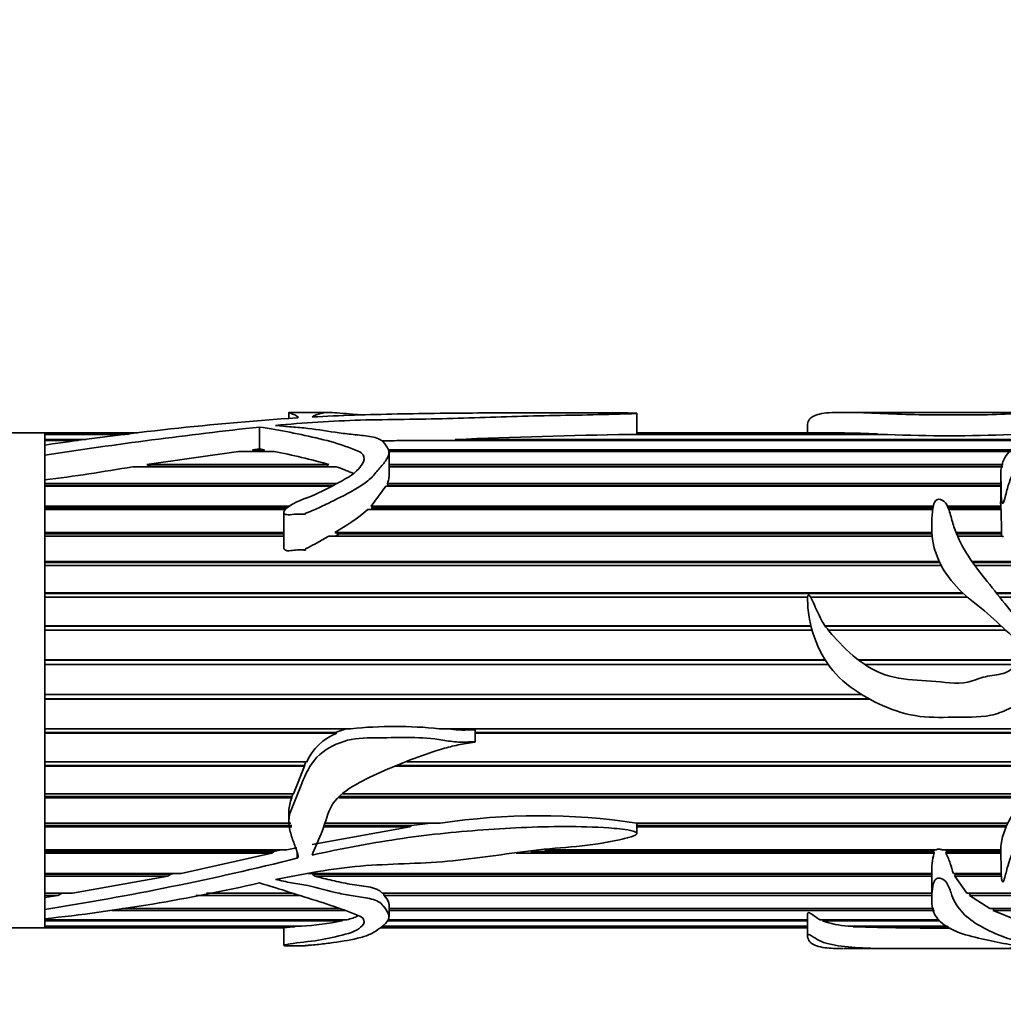
# Model space of a CAD drawing. Units: millimetres. Extents: x 0 to 1437, y 0 to 1236.
# Drawn here: x 920 to 968, y 997 to 1044 of the extents above; entities that cross this region are included whole.
import ezdxf
from ezdxf import colors
from ezdxf.entities.mleader import LeaderData, LeaderLine
from ezdxf.math import Vec2, Vec3

# ---------------------------------------------------------------- set-up
doc = ezdxf.new("R2010")
doc.units = ezdxf.units.MM
doc.layers.add('DV4_Défaut', color=7, linetype='Continuous')
doc.layers.add('Défaut', color=7, linetype='Continuous')

# ---------------------------------------------------------------- blocks, each defined once
blk = doc.blocks.new('_DOT')
at = {"color": 0}
blk.add_line((0, 0), (-1, 0), dxfattribs=at)
at = {"color": 0, "const_width": 0.333}
blk.add_lwpolyline([(-0.1665, 0, 1), (0.1665, 0, 1)], format="xyb", close=True, dxfattribs=at)
blk = doc.blocks.new('SE3')
at = {"layer": 'DV4_Défaut', "color": 7, "linetype": 'Continuous', "lineweight": 35}
for p, q in [((933.51, 1025.39), (933.51, 1025.099)), ((935.43, 1025.398), (933.579, 1025.398)), ((950.38, 1024.349), (950.38, 1025.353)), ((964.116, 1025.398), (960.412, 1025.398)), ((970.607, 1025.398), (964.116, 1025.398)), ((932.085, 1024.685), (932.085, 1023.622)), ((958.65, 1024.797), (958.65, 1024.398)), ((921.682, 1024.398), (887.682, 1024.398)), ((921.682, 1024.398), (921.682, 1024.347)), ((926.181, 1024.398), (921.682, 1024.398)), ((921.682, 1023.925), (921.682, 1024.398)), ((921.682, 1024.347), (925.764, 1024.347)), ((921.682, 1024.347), (921.682, 1024.325)), ((921.682, 1024.325), (921.682, 1024.078)), ((925.579, 1024.325), (921.682, 1024.325)), ((962.521, 1024.325), (950.015, 1024.325)), ((950.378, 1024.347), (962.033, 1024.347)), ((950.378, 1024.325), (950.378, 1024.347)), ((960.437, 1024.398), (950.38, 1024.398)), ((962.033, 1024.347), (962.028, 1024.325)), ((921.682, 1024.078), (923.669, 1024.078)), ((921.682, 1024.078), (921.682, 1024.026)), ((921.682, 1024.026), (921.682, 1023.808)), ((923.281, 1024.026), (921.682, 1024.026)), ((921.682, 1023.808), (921.682, 1023.328)), ((969.152, 1024.026), (938.98, 1024.026)), ((941.572, 1024.078), (969.256, 1024.078)), ((941.666, 1024.026), (941.572, 1024.078)), ((921.682, 1023.328), (921.682, 1022.118)), ((921.682, 1022.654), (921.682, 1023.328)), ((926.634, 1022.868), (931.064, 1023.5)), ((932.793, 1023.5), (931.064, 1023.5)), ((931.744, 1023.582), (932.085, 1023.622)), ((931.744, 1023.582), (932.331, 1023.582)), ((931.854, 1023.5), (931.744, 1023.582)), ((932.085, 1023.622), (932.331, 1023.582)), ((932.331, 1023.582), (932.253, 1023.5)), ((938.315, 1023.582), (968.6, 1023.582)), ((968.523, 1023.5), (938.341, 1023.5)), ((938.364, 1022.253), (938.364, 1023.447)), ((935.804, 1022.758), (925.941, 1022.758)), ((926.634, 1022.868), (935.455, 1022.868)), ((926.843, 1022.766), (926.634, 1022.868)), ((926.794, 1022.758), (926.843, 1022.766)), ((926.843, 1022.766), (935.344, 1022.766)), ((935.455, 1022.868), (935.344, 1022.766)), ((935.344, 1022.766), (935.369, 1022.758)), ((938.364, 1022.868), (968.133, 1022.868)), ((938.364, 1022.766), (968.118, 1022.766)), ((968.117, 1022.758), (938.364, 1022.758)), ((968.008, 1022.367), (968.008, 1021.046)), ((921.682, 1001.358), (921.682, 1022.159)), ((921.682, 1022.118), (921.682, 1021.95)), ((921.682, 1021.95), (935.818, 1021.95)), ((921.682, 1021.95), (921.682, 1021.857)), ((921.682, 1021.857), (935.645, 1021.857)), ((921.682, 1021.815), (921.682, 1020.847)), ((935.566, 1021.815), (921.682, 1021.815)), ((937.494, 1020.847), (938.21, 1021.815)), ((968.008, 1021.815), (938.21, 1021.815)), ((938.284, 1021.95), (968.008, 1021.95)), ((938.308, 1021.857), (938.284, 1021.95)), ((938.288, 1021.815), (938.308, 1021.857)), ((938.308, 1021.857), (968.008, 1021.857)), ((921.682, 1020.847), (933.57, 1020.847)), ((921.682, 1020.847), (921.682, 1020.765)), ((937.494, 1020.847), (964.742, 1020.847)), ((937.568, 1020.765), (937.494, 1020.847)), ((965.427, 1020.847), (968.015, 1020.847)), ((968.015, 1020.847), (968.011, 1020.765)), ((921.682, 1020.765), (933.441, 1020.765)), ((921.682, 1020.688), (921.682, 1019.579)), ((933.339, 1020.688), (921.682, 1020.688)), ((933.261, 1020.551), (933.261, 1018.838)), ((964.714, 1020.688), (937.338, 1020.688)), ((937.501, 1020.688), (937.568, 1020.765)), ((937.568, 1020.765), (964.726, 1020.765)), ((965.464, 1020.765), (968.011, 1020.765)), ((968.024, 1020.688), (965.494, 1020.688)), ((968.011, 1020.765), (968.015, 1020.688)), ((968.024, 1020.688), (968.052, 1019.579)), ((921.682, 1019.579), (933.261, 1019.579)), ((921.682, 1019.579), (921.682, 1019.509)), ((921.682, 1019.509), (933.261, 1019.509)), ((921.682, 1019.4), (921.682, 1018.171)), ((933.261, 1019.4), (921.682, 1019.4)), ((964.689, 1019.4), (935.446, 1019.4)), ((935.743, 1019.579), (964.676, 1019.579)), ((935.952, 1019.509), (935.743, 1019.579)), ((935.777, 1019.4), (935.952, 1019.509)), ((935.952, 1019.509), (964.68, 1019.509)), ((965.841, 1019.579), (968.052, 1019.579)), ((965.869, 1019.509), (968.041, 1019.509)), ((968.086, 1019.4), (965.915, 1019.4)), ((968.052, 1019.579), (968.041, 1019.509)), ((968.041, 1019.509), (968.051, 1019.4)), ((921.682, 1018.171), (965.03, 1018.171)), ((921.682, 1018.171), (921.682, 1018.115)), ((921.682, 1018.115), (965.057, 1018.115)), ((921.682, 1017.975), (921.682, 1016.65)), ((965.128, 1017.975), (921.682, 1017.975)), ((966.612, 1018.171), (975.58, 1018.171)), ((966.651, 1018.115), (975.585, 1018.115)), ((975.595, 1017.975), (966.75, 1017.975)), ((921.682, 1016.65), (966.16, 1016.65)), ((921.682, 1016.65), (921.682, 1016.61)), ((921.682, 1016.61), (966.204, 1016.61)), ((967.796, 1016.65), (975.282, 1016.65)), ((967.829, 1016.61), (975.256, 1016.61)), ((921.682, 1016.442), (921.682, 1015.047)), ((958.656, 1016.442), (921.682, 1016.442)), ((966.395, 1016.442), (958.792, 1016.442)), ((975.124, 1016.442), (967.964, 1016.442)), ((921.682, 1015.047), (958.814, 1015.047)), ((921.682, 1015.047), (921.682, 1015.023)), ((921.682, 1015.023), (958.82, 1015.023)), ((921.682, 1014.831), (921.682, 1013.393)), ((958.87, 1014.831), (921.682, 1014.831)), ((959.49, 1015.047), (968.016, 1015.047)), ((959.507, 1015.023), (968.043, 1015.023)), ((968.249, 1014.831), (959.651, 1014.831)), ((921.682, 1013.393), (959.504, 1013.393)), ((921.682, 1013.393), (921.682, 1013.384)), ((921.682, 1013.384), (959.509, 1013.384)), ((921.682, 1013.172), (921.682, 1011.719)), ((959.653, 1013.172), (921.682, 1013.172)), ((961.107, 1013.393), (969.195, 1013.393)), ((961.118, 1013.384), (969.176, 1013.384)), ((968.766, 1013.172), (961.414, 1013.172)), ((921.682, 1011.719), (961.262, 1011.719)), ((921.682, 1011.506), (961.635, 1011.506)), ((921.682, 1011.506), (921.682, 1011.497)), ((921.682, 1011.497), (921.682, 1010.058)), ((961.65, 1011.497), (921.682, 1011.497)), ((921.682, 1010.058), (936.518, 1010.058)), ((921.682, 1009.866), (935.752, 1009.866)), ((921.682, 1009.866), (921.682, 1009.841)), ((921.682, 1009.841), (921.682, 1008.443)), ((935.835, 1009.841), (921.682, 1009.841)), ((936.289, 1010.058), (935.752, 1009.866)), ((935.752, 1009.866), (935.835, 1009.841)), ((940.797, 1010.058), (971.983, 1010.058)), ((942.545, 1009.419), (942.545, 1010.006)), ((942.545, 1009.866), (971.904, 1009.866)), ((971.893, 1009.841), (942.545, 1009.841)), ((921.682, 1008.443), (934.367, 1008.443)), ((934.339, 1008.443), (934.263, 1008.275)), ((939.232, 1008.443), (970.948, 1008.443)), ((921.682, 1008.275), (934.263, 1008.275)), ((921.682, 1008.275), (921.682, 1008.234)), ((921.682, 1008.234), (921.682, 1006.904)), ((934.271, 1008.234), (921.682, 1008.234)), ((934.271, 1008.234), (933.74, 1006.904)), ((934.263, 1008.275), (934.271, 1008.234)), ((970.754, 1008.234), (938.674, 1008.234)), ((938.783, 1008.275), (970.793, 1008.275)), ((921.682, 1006.904), (933.74, 1006.904)), ((921.682, 1006.764), (933.654, 1006.764)), ((921.682, 1006.764), (921.682, 1006.708)), ((921.682, 1006.708), (921.682, 1005.473)), ((933.655, 1006.708), (921.682, 1006.708)), ((933.714, 1006.904), (933.654, 1006.764)), ((933.654, 1006.764), (933.655, 1006.708)), ((969.179, 1006.708), (935.936, 1006.708)), ((935.989, 1006.764), (969.224, 1006.764)), ((936.123, 1006.904), (969.339, 1006.904)), ((933.51, 1006.056), (933.51, 1005.555)), ((921.682, 1005.473), (933.604, 1005.473)), ((921.682, 1005.363), (933.655, 1005.363)), ((921.682, 1005.363), (921.682, 1005.293)), ((921.682, 1005.293), (921.682, 1004.176)), ((933.658, 1005.293), (921.682, 1005.293)), ((939.381, 1005.293), (934.638, 1004.443)), ((939.381, 1005.293), (935.187, 1005.293)), ((935.215, 1005.363), (939.455, 1005.363)), ((935.259, 1005.473), (940.851, 1005.473)), ((939.455, 1005.363), (939.381, 1005.293)), ((940.37, 1005.473), (939.455, 1005.363)), ((950.378, 1005.473), (968.346, 1005.473)), ((950.38, 1004.983), (950.38, 1005.485)), ((950.38, 1005.363), (968.293, 1005.363)), ((968.262, 1005.293), (950.38, 1005.293)), ((921.682, 1004.176), (933.407, 1004.176)), ((921.682, 1004.099), (932.783, 1004.099)), ((921.682, 1004.099), (921.682, 1004.016)), ((932.783, 1004.099), (932.688, 1004.016)), ((933.133, 1004.176), (932.783, 1004.099)), ((933.899, 1004.284), (933.407, 1004.176)), ((945.24, 1004.099), (964.756, 1004.099)), ((945.91, 1004.176), (964.886, 1004.176)), ((964.785, 1004.176), (964.756, 1004.099)), ((964.756, 1004.099), (964.784, 1004.016)), ((965.173, 1004.176), (968.01, 1004.176)), ((965.399, 1004.099), (965.344, 1004.176)), ((965.345, 1004.016), (965.399, 1004.099)), ((965.399, 1004.099), (968.008, 1004.099)), ((921.682, 1004.016), (921.682, 1003.04)), ((932.688, 1004.016), (921.682, 1004.016)), ((932.688, 1004.016), (928.299, 1003.04)), ((964.784, 1004.016), (944.525, 1004.016)), ((968.009, 1004.016), (965.345, 1004.016)), ((921.682, 1003.04), (928.299, 1003.04)), ((921.682, 1002.996), (927.783, 1002.996)), ((921.682, 1002.996), (921.682, 1002.903)), ((921.682, 1002.903), (921.682, 1002.085)), ((927.639, 1002.903), (921.682, 1002.903)), ((927.639, 1002.903), (923.017, 1002.085)), ((927.783, 1002.996), (927.639, 1002.903)), ((927.992, 1003.04), (927.783, 1002.996)), ((934.45, 1003.04), (964.669, 1003.04)), ((934.652, 1002.996), (964.669, 1002.996)), ((934.771, 1002.903), (934.652, 1002.996)), ((964.669, 1002.903), (934.771, 1002.903)), ((964.669, 1003.04), (964.669, 1001.784)), ((965.722, 1003.04), (968.034, 1003.04)), ((965.781, 1002.903), (965.808, 1002.996)), ((966.373, 1002.085), (965.781, 1002.903)), ((968.039, 1002.903), (965.781, 1002.903)), ((965.808, 1002.996), (965.789, 1003.04)), ((965.808, 1002.996), (968.035, 1002.996)), ((921.682, 1002.085), (923.017, 1002.085)), ((921.682, 1002.077), (922.527, 1002.077)), ((921.682, 1002.077), (921.682, 1001.974)), ((921.682, 1001.974), (921.682, 1001.875)), ((922.309, 1001.974), (921.682, 1001.974)), ((922.309, 1001.974), (921.682, 1001.875)), ((921.682, 1001.298), (921.682, 1001.875)), ((922.527, 1002.077), (922.309, 1001.974)), ((922.581, 1002.085), (922.527, 1002.077)), ((934.015, 1001.974), (928.998, 1001.974)), ((929.525, 1002.077), (933.685, 1002.077)), ((929.568, 1002.085), (933.658, 1002.085)), ((938.034, 1002.085), (964.669, 1002.085)), ((938.105, 1002.077), (964.669, 1002.077)), ((938.133, 1001.974), (938.105, 1002.077)), ((964.669, 1001.974), (938.133, 1001.974)), ((966.373, 1002.085), (974.424, 1002.085)), ((966.496, 1001.974), (966.535, 1002.077)), ((974.594, 1001.974), (966.496, 1001.974)), ((967.478, 1001.332), (966.496, 1001.974)), ((966.535, 1002.077), (966.526, 1002.085)), ((966.535, 1002.077), (974.437, 1002.077)), ((921.682, 1001.298), (921.682, 1000.838)), ((936.216, 1001.248), (924.933, 1001.248)), ((925.45, 1001.332), (935.991, 1001.332)), ((938.364, 1000.944), (938.364, 1001.541)), ((938.364, 1001.332), (964.765, 1001.332)), ((964.807, 1001.248), (938.364, 1001.248)), ((967.478, 1001.332), (975.203, 1001.332)), ((967.646, 1001.248), (967.673, 1001.332)), ((975.385, 1001.248), (967.646, 1001.248)), ((968.764, 1000.793), (967.646, 1001.248)), ((921.682, 1000.854), (921.682, 1000.793)), ((921.682, 1000.398), (921.682, 1000.854)), ((921.682, 1000.793), (936.322, 1000.793)), ((936.141, 1000.793), (936.075, 1000.739)), ((938.304, 1000.793), (958.65, 1000.793)), ((958.65, 1001.05), (958.65, 999.999)), ((959.259, 1000.793), (965.034, 1000.793)), ((959.373, 1000.739), (959.381, 1000.793)), ((911.682, 1000.398), (921.682, 1000.398)), ((921.682, 1000.739), (921.682, 1000.481)), ((936.075, 1000.739), (921.682, 1000.739)), ((921.682, 1000.481), (934.117, 1000.481)), ((921.682, 1000.481), (921.682, 1000.457)), ((921.682, 1000.457), (921.682, 1000.398)), ((933.789, 1000.457), (921.682, 1000.457)), ((921.682, 1000.398), (933.261, 1000.398)), ((933.261, 1000.409), (933.261, 999.552)), ((933.836, 1000.481), (933.789, 1000.457)), ((937.931, 1000.398), (958.65, 1000.398)), ((958.65, 1000.457), (938, 1000.457)), ((938.029, 1000.481), (958.65, 1000.481)), ((958.65, 1000.739), (938.279, 1000.739)), ((965.061, 1000.739), (959.373, 1000.739)), ((960.618, 1000.481), (965.438, 1000.481)), ((960.865, 1000.457), (960.868, 1000.481)), ((965.477, 1000.457), (960.865, 1000.457)), ((960.425, 999.398), (964.116, 999.398)), ((964.116, 999.398), (970.587, 999.398))]:
    blk.add_line(p, q, dxfattribs=at)
at = {"layer": 'DV4_Défaut', "color": 7, "linetype": 'Continuous', "lineweight": 18}
blk.add_line((933.899, 1003.773), (933.899, 1004.09), dxfattribs=at)
at = {"layer": 'DV4_Défaut', "color": 7, "linetype": 'Continuous', "lineweight": 35}
for centre, radius, start, end in [((944.65, 869.078), 156.426, 93.94109, 98.44335), ((959.605, 773.07), 253.115, 96.24189, 98.61675), ((953.924, 745.854), 278.499, 90.80412, 92.54203), ((960.335, 993.647), 30.748, 86.8342, 89.8895), ((965.523, 1092.564), 68.305, 267.48114, 272.51886), ((939.032, 964.27), 59.756, 90.04974, 90.97523), ((926.794, 992.296), 31.775, 74.1825, 79.1175), ((909.293, 1119.016), 97.687, 277.28626, 279.81255), ((970.24, 1021.052), 2.235, 180.0007, 185.2641), ((931.231, 1027.769), 9.351, 298.8503, 310.7771), ((936.882, 1007.272), 2.773, 112.1689, 155.0442), ((938.658, 989.243), 20.924, 84.1306, 95.8694), ((935.202, 1006.026), 1.69, 156.19, 179.1009), ((945.628, 974.397), 31.441, 81.309, 98.7396), ((900.285, 1138.319), 138.682, 278.8756, 284.02724), ((967.827, 1003.162), 3.161, 164.3163, 182.2123), ((911.942, 1091.066), 90.752, 276.1609, 282.82346), ((933.385, 1013.599), 13.139, 273.1935, 281.8153), ((960.988, 1005.399), 4.931, 250.8872, 265.7008), ((965.238, 1139.464), 139.076, 268.19849, 270.13806)]:
    blk.add_arc(centre, radius, start, end, dxfattribs=at)
for points, knots in [([(932.864, 1024.763), (934.216, 1024.891), (935.589, 1024.982), (938.383, 1025.059), (939.801, 1025.056), (942.592, 1025.13), (943.97, 1025.19), (946.057, 1025.242), (946.76, 1025.251), (948.157, 1025.276), (948.851, 1025.294), (949.699, 1025.32), (949.868, 1025.325), (950.114, 1025.334), (950.195, 1025.338), (950.311, 1025.344), (950.351, 1025.347), (950.392, 1025.353), (950.357, 1025.357), (950.166, 1025.366), (949.983, 1025.367), (949.633, 1025.371), (949.457, 1025.372), (948.576, 1025.378), (947.869, 1025.379), (945.745, 1025.38), (944.336, 1025.376), (941.531, 1025.36), (940.137, 1025.347), (937.374, 1025.29), (936.003, 1025.246), (934.638, 1025.175)], [0, 0, 0, 0, 0.125, 0.125, 0.25, 0.25, 0.375, 0.375, 0.4375, 0.4375, 0.5, 0.5, 0.515625, 0.515625, 0.523438, 0.523438, 0.527344, 0.527344, 0.53125, 0.53125, 0.546875, 0.546875, 0.5625, 0.5625, 0.625, 0.625, 0.75, 0.75, 0.875, 0.875, 1, 1, 1, 1]), ([(933.554, 1025.398), (933.531, 1025.398), (933.516, 1025.396), (933.501, 1025.387), (933.544, 1025.373), (933.655, 1025.332), (933.726, 1025.305), (933.832, 1025.254), (933.867, 1025.235), (933.931, 1025.194), (933.977, 1025.172), (933.956, 1025.147)], [0, 0, 0, 0, 0.125801, 0.125801, 0.4172, 0.4172, 0.7086, 0.7086, 0.8543, 0.8543, 1, 1, 1, 1]), ([(933.956, 1025.147), (933.954, 1025.145), (933.951, 1025.143), (933.947, 1025.142), (933.942, 1025.14), (933.937, 1025.138), (933.93, 1025.137), (933.923, 1025.136), (933.915, 1025.135), (933.906, 1025.134), (933.904, 1025.134), (933.901, 1025.134), (933.899, 1025.134)], [0, 0, 0, 0, 0.30568, 0.30568, 0.30568, 0.611595, 0.611595, 0.611595, 0.913829, 0.913829, 0.913829, 1, 1, 1, 1]), ([(934.638, 1025.175), (934.78, 1025.268), (934.982, 1025.329), (935.297, 1025.4), (935.368, 1025.405), (935.891, 1025.365), (936.327, 1025.331), (936.87, 1025.288), (936.976, 1025.28), (937.084, 1025.271)], [0, 0, 0, 0, 0.308633, 0.308633, 0.617267, 0.617267, 0.9259, 0.9259, 1, 1, 1, 1]), ([(958.65, 1024.798), (958.65, 1024.809), (958.651, 1024.819), (958.673, 1025.005), (958.783, 1025.138), (959.172, 1025.319), (959.46, 1025.367), (960.205, 1025.406), (960.672, 1025.398), (962.182, 1025.352), (963.321, 1025.285), (965.08, 1025.27), (965.673, 1025.276), (966.861, 1025.275), (967.45, 1025.281), (968.305, 1025.318), (968.578, 1025.333), (969.083, 1025.363), (969.324, 1025.375), (969.847, 1025.39), (970.122, 1025.394), (970.499, 1025.398), (970.616, 1025.398), (970.835, 1025.396), (970.968, 1025.394), (971.267, 1025.395), (971.36, 1025.398), (971.487, 1025.397), (971.535, 1025.395), (971.718, 1025.381), (971.968, 1025.368), (972.157, 1025.311), (972.126, 1025.27), (971.968, 1025.171), (971.829, 1025.116), (971.367, 1024.934), (970.989, 1024.789), (970.334, 1024.572), (970.09, 1024.502), (969.646, 1024.341), (969.45, 1024.246), (968.903, 1023.927), (968.556, 1023.677), (968.09, 1023.063), (967.994, 1022.694), (968.019, 1022.091), (968.041, 1021.881), (968.035, 1021.554), (968.032, 1021.443), (968.039, 1021.274), (968.043, 1021.217), (968.058, 1021.103), (968.057, 1021.042), (968.109, 1020.964), (968.14, 1021.009), (968.162, 1021.065), (968.171, 1021.093), (968.197, 1021.178), (968.211, 1021.234), (968.254, 1021.402), (968.281, 1021.513), (968.368, 1021.837), (968.431, 1022.044), (968.685, 1022.633), (968.943, 1022.977), (969.323, 1023.445), (969.47, 1023.588), (969.82, 1023.747), (969.948, 1023.791), (970.176, 1023.896), (970.281, 1023.953), (970.546, 1024.03), (970.704, 1024.052), (970.994, 1024.111), (971.12, 1024.153), (971.328, 1024.202), (971.404, 1024.213), (971.541, 1024.247), (971.588, 1024.277), (971.782, 1024.336), (971.989, 1024.326), (972.147, 1024.4), (972.189, 1024.429), (972.335, 1024.459), (972.419, 1024.466), (972.563, 1024.497), (972.598, 1024.527), (972.655, 1024.583), (972.702, 1024.607), (972.882, 1024.671), (973.01, 1024.71), (973.191, 1024.8), (973.269, 1024.845), (973.635, 1025.063), (973.7, 1025.209), (973.709, 1025.338), (973.652, 1025.367), (973.543, 1025.391), (973.515, 1025.396), (973.461, 1025.398), (973.448, 1025.398), (973.433, 1025.398)], [0, 0, 0, 0, 0.002635, 0.002635, 0.0463605, 0.0463605, 0.090086, 0.090086, 0.1338114, 0.1338114, 0.2212623, 0.2212623, 0.2649878, 0.2649878, 0.3087132, 0.3087132, 0.330576, 0.330576, 0.3524387, 0.3524387, 0.3743014, 0.3743014, 0.3852328, 0.3852328, 0.3961641, 0.3961641, 0.4070955, 0.4070955, 0.4180269, 0.4180269, 0.4398896, 0.4398896, 0.4617523, 0.4617523, 0.483615, 0.483615, 0.5273405, 0.5273405, 0.5492032, 0.5492032, 0.571066, 0.571066, 0.6147914, 0.6147914, 0.6585169, 0.6585169, 0.6803796, 0.6803796, 0.691311, 0.691311, 0.6967766, 0.6967766, 0.7022423, 0.7022423, 0.7049752, 0.7049752, 0.707708, 0.707708, 0.7131737, 0.7131737, 0.724105, 0.724105, 0.7459678, 0.7459678, 0.7896932, 0.7896932, 0.811556, 0.811556, 0.8224873, 0.8224873, 0.8334187, 0.8334187, 0.84435, 0.84435, 0.8552814, 0.8552814, 0.8607471, 0.8607471, 0.8662128, 0.8662128, 0.8771441, 0.8771441, 0.8826098, 0.8826098, 0.8880755, 0.8880755, 0.8935412, 0.8935412, 0.8990069, 0.8990069, 0.9099382, 0.9099382, 0.9208696, 0.9208696, 0.964595, 0.964595, 0.9864578, 0.9864578, 0.9973891, 0.9973891, 1, 1, 1, 1]), ([(932.085, 1024.685), (932.589, 1024.615), (933.075, 1024.527), (934.043, 1024.334), (934.528, 1024.231), (935.483, 1024), (935.953, 1023.87), (936.495, 1023.665), (936.601, 1023.622), (936.818, 1023.537), (936.928, 1023.492), (937.177, 1023.322), (937.182, 1023.156), (936.996, 1022.694), (936.66, 1022.404), (935.832, 1021.94), (935.403, 1021.708), (934.503, 1021.274), (933.975, 1021.138), (933.465, 1020.807), (933.363, 1020.735), (933.265, 1020.597), (933.245, 1020.536), (933.324, 1020.447), (933.402, 1020.435), (933.607, 1020.43), (933.743, 1020.453), (934.017, 1020.474), (934.155, 1020.461), (934.309, 1020.454), (934.299, 1020.463), (934.292, 1020.49), (934.315, 1020.498), (934.36, 1020.518), (934.392, 1020.53), (934.485, 1020.566), (934.546, 1020.591), (934.729, 1020.668), (934.85, 1020.721), (935.207, 1020.885), (935.439, 1020.998), (936.131, 1021.339), (936.593, 1021.568), (937.192, 1021.96), (937.376, 1022.097), (937.675, 1022.395), (937.796, 1022.554), (938.053, 1022.853), (938.179, 1022.998), (938.352, 1023.295), (938.387, 1023.446), (938.293, 1023.722), (938.192, 1023.848), (938.016, 1024.02), (937.949, 1024.075), (937.761, 1024.163), (937.64, 1024.193), (937.262, 1024.261), (936.995, 1024.285), (936.464, 1024.338), (936.204, 1024.369), (935.436, 1024.474), (934.941, 1024.559), (934.172, 1024.649), (933.905, 1024.667), (933.38, 1024.711), (933.132, 1024.748), (932.864, 1024.763)], [0, 0, 0, 0, 0.0625, 0.0625, 0.125, 0.125, 0.1875, 0.1875, 0.203125, 0.203125, 0.21875, 0.21875, 0.25, 0.25, 0.3125, 0.3125, 0.375, 0.375, 0.4375, 0.4375, 0.453125, 0.453125, 0.460937, 0.460937, 0.46875, 0.46875, 0.484375, 0.484375, 0.5, 0.5, 0.501953, 0.501953, 0.503906, 0.503906, 0.507812, 0.507812, 0.515625, 0.515625, 0.53125, 0.53125, 0.5625, 0.5625, 0.625, 0.625, 0.65625, 0.65625, 0.6875, 0.6875, 0.71875, 0.71875, 0.75, 0.75, 0.78125, 0.78125, 0.796875, 0.796875, 0.8125, 0.8125, 0.84375, 0.84375, 0.875, 0.875, 0.9375, 0.9375, 0.96875, 0.96875, 1, 1, 1, 1]), ([(935.804, 1022.758), (935.948, 1022.71), (936.09, 1022.659), (936.297, 1022.578), (936.365, 1022.55), (936.496, 1022.494), (936.558, 1022.465), (936.621, 1022.437)], [0, 0, 0, 0, 0.507292, 0.507292, 0.760938, 0.760938, 1, 1, 1, 1]), ([(938.284, 1021.95), (938.319, 1022.023), (938.344, 1022.095), (938.361, 1022.196), (938.364, 1022.225), (938.363, 1022.254)], [0, 0, 0, 0, 0.71123, 0.71123, 1, 1, 1, 1]), ([(973.649, 1013.35), (974.066, 1013.603), (974.485, 1013.852), (975.316, 1014.36), (975.734, 1014.612), (976.49, 1015.211), (976.839, 1015.573), (977.167, 1016.466), (977.163, 1016.94), (977.134, 1017.844), (977.133, 1018.289), (977.054, 1018.926), (977.009, 1019.137), (976.838, 1019.523), (976.704, 1019.697), (976.236, 1020.162), (975.847, 1020.404), (975.162, 1020.942), (974.877, 1021.248), (974.115, 1021.675), (973.631, 1021.779), (972.922, 1021.916), (972.685, 1021.96), (972.224, 1022.075), (972.004, 1022.155), (971.559, 1022.298), (971.33, 1022.357), (970.967, 1022.405), (970.844, 1022.415), (970.654, 1022.424), (970.59, 1022.425), (970.494, 1022.424), (970.462, 1022.423), (970.414, 1022.419), (970.398, 1022.417), (970.368, 1022.408), (970.376, 1022.395), (970.502, 1022.345), (970.625, 1022.311), (970.855, 1022.225), (970.968, 1022.18), (971.307, 1022.042), (971.53, 1021.946), (972.204, 1021.656), (972.667, 1021.472), (973.552, 1021.044), (973.96, 1020.788), (974.997, 1019.859), (975.511, 1019.031), (975.627, 1017.61), (975.56, 1017.091), (975.153, 1016.445), (974.957, 1016.265), (974.513, 1015.979), (974.272, 1015.867), (973.568, 1015.498), (973.131, 1015.195), (972.178, 1014.719), (971.675, 1014.517), (970.891, 1014.391), (970.624, 1014.372), (970.091, 1014.449), (969.857, 1014.593), (969.423, 1014.906), (969.2, 1015.054), (968.796, 1015.402), (968.62, 1015.608), (968.126, 1016.23), (967.803, 1016.641), (967.149, 1017.444), (966.831, 1017.845), (966.269, 1018.678), (966.034, 1019.101), (965.772, 1019.746), (965.702, 1019.963), (965.585, 1020.39), (965.536, 1020.601), (965.407, 1020.895), (965.355, 1020.993), (965.181, 1021.151), (965.021, 1021.219), (964.802, 1021.094), (964.776, 1020.98), (964.724, 1020.777), (964.71, 1020.672), (964.658, 1020.144), (964.645, 1019.694), (964.832, 1018.321), (965.365, 1017.389), (966.529, 1016.307), (966.966, 1015.992), (967.777, 1015.289), (968.153, 1014.902), (968.769, 1014.375), (968.982, 1014.208), (969.325, 1013.986), (969.446, 1013.922), (969.619, 1013.813), (969.697, 1013.777), (969.705, 1013.638), (969.626, 1013.596), (969.328, 1013.428), (969.057, 1013.353), (968.704, 1013.135), (968.606, 1013.029), (968.396, 1012.84), (968.269, 1012.779), (967.851, 1012.656), (967.553, 1012.645), (966.982, 1012.513), (966.706, 1012.38), (965.846, 1012.2), (965.242, 1012.327), (964.041, 1012.409), (963.437, 1012.418), (962.259, 1012.685), (961.704, 1012.952), (960.727, 1013.67), (960.302, 1014.104), (959.696, 1014.772), (959.505, 1015.004), (959.217, 1015.519), (959.099, 1015.789), (958.92, 1016.189), (958.863, 1016.322), (958.77, 1016.479), (958.752, 1016.512), (958.694, 1016.562), (958.667, 1016.513), (958.648, 1016.403), (958.649, 1016.328), (958.656, 1015.957), (958.693, 1015.659), (958.856, 1014.768), (959.055, 1014.181), (959.654, 1013.106), (960.053, 1012.623), (961.011, 1011.837), (961.552, 1011.53), (962.659, 1011.001), (963.254, 1010.791), (964.459, 1010.589), (965.074, 1010.601), (966.302, 1010.63), (966.921, 1010.58), (967.828, 1010.777), (968.126, 1010.882), (968.676, 1011.152), (968.927, 1011.328), (969.431, 1011.681), (969.696, 1011.833), (970.234, 1012.126), (970.498, 1012.287), (970.831, 1012.608), (970.967, 1012.724), (971.269, 1012.661), (971.363, 1012.512), (971.491, 1012.234), (971.539, 1012.088), (971.663, 1011.808), (971.747, 1011.682), (971.932, 1011.44), (972.016, 1011.315), (972.108, 1011.027), (972.123, 1010.874), (972.109, 1010.419), (972.024, 1010.128), (971.655, 1009.317), (971.306, 1008.837), (970.716, 1008.186), (970.504, 1007.983), (970.049, 1007.607), (969.819, 1007.423), (969.22, 1006.804), (968.881, 1006.344), (968.287, 1005.426), (968.091, 1004.931), (968.001, 1004.216), (968.008, 1003.981), (968.036, 1003.525), (968.035, 1003.304), (968.034, 1002.985), (968.037, 1002.88), (968.057, 1002.752), (968.061, 1002.727), (968.074, 1002.677), (968.07, 1002.641), (968.123, 1002.627), (968.132, 1002.647), (968.145, 1002.67), (968.151, 1002.682), (968.166, 1002.719), (968.175, 1002.744), (968.247, 1002.967), (968.292, 1003.176), (968.471, 1003.818), (968.657, 1004.26), (969.126, 1005.156), (969.314, 1005.677), (969.887, 1006.102), (970.007, 1006.184), (970.218, 1006.373), (970.322, 1006.47), (970.573, 1006.601), (970.715, 1006.642), (970.98, 1006.753), (971.098, 1006.831), (971.348, 1006.966), (971.491, 1007.008), (971.696, 1007.212), (971.861, 1007.22), (972.062, 1007.303), (972.108, 1007.361), (972.201, 1007.478), (972.263, 1007.514), (972.4, 1007.565), (972.473, 1007.585), (972.587, 1007.672), (972.606, 1007.743), (972.683, 1007.935), (972.805, 1008.028), (973.015, 1008.228), (973.096, 1008.347), (973.316, 1008.724), (973.443, 1008.984), (973.611, 1009.537), (973.646, 1009.834), (973.695, 1010.424), (973.717, 1010.72), (973.685, 1011.312), (973.616, 1011.608), (973.523, 1012.053), (973.498, 1012.204), (973.412, 1012.494), (973.328, 1012.628), (973.235, 1012.754)], [0, 0, 0, 0, 0.015625, 0.015625, 0.03125, 0.03125, 0.046875, 0.046875, 0.0625, 0.0625, 0.078125, 0.078125, 0.085937, 0.085937, 0.09375, 0.09375, 0.109375, 0.109375, 0.125, 0.125, 0.140625, 0.140625, 0.148437, 0.148437, 0.15625, 0.15625, 0.164062, 0.164062, 0.167969, 0.167969, 0.169922, 0.169922, 0.170898, 0.170898, 0.171387, 0.171387, 0.171875, 0.171875, 0.175781, 0.175781, 0.179687, 0.179687, 0.1875, 0.1875, 0.203125, 0.203125, 0.21875, 0.21875, 0.25, 0.25, 0.265625, 0.265625, 0.273437, 0.273437, 0.28125, 0.28125, 0.296875, 0.296875, 0.3125, 0.3125, 0.320312, 0.320312, 0.328125, 0.328125, 0.335937, 0.335937, 0.34375, 0.34375, 0.359375, 0.359375, 0.375, 0.375, 0.390625, 0.390625, 0.398438, 0.398438, 0.40625, 0.40625, 0.410156, 0.410156, 0.414063, 0.414063, 0.417969, 0.417969, 0.421875, 0.421875, 0.4375, 0.4375, 0.46875, 0.46875, 0.484375, 0.484375, 0.5, 0.5, 0.507813, 0.507813, 0.511719, 0.511719, 0.513672, 0.513672, 0.515625, 0.515625, 0.523438, 0.523438, 0.527344, 0.527344, 0.53125, 0.53125, 0.539063, 0.539063, 0.546875, 0.546875, 0.5625, 0.5625, 0.578125, 0.578125, 0.59375, 0.59375, 0.609375, 0.609375, 0.617188, 0.617188, 0.625, 0.625, 0.628906, 0.628906, 0.629883, 0.629883, 0.630859, 0.630859, 0.632813, 0.632813, 0.640625, 0.640625, 0.65625, 0.65625, 0.671875, 0.671875, 0.6875, 0.6875, 0.703125, 0.703125, 0.71875, 0.71875, 0.734375, 0.734375, 0.742188, 0.742188, 0.75, 0.75, 0.757813, 0.757813, 0.765625, 0.765625, 0.769531, 0.769531, 0.773438, 0.773438, 0.777344, 0.777344, 0.78125, 0.78125, 0.785156, 0.785156, 0.789063, 0.789063, 0.796875, 0.796875, 0.8125, 0.8125, 0.820313, 0.820313, 0.828125, 0.828125, 0.84375, 0.84375, 0.859375, 0.859375, 0.867188, 0.867188, 0.875, 0.875, 0.878906, 0.878906, 0.879883, 0.879883, 0.880859, 0.880859, 0.881348, 0.881348, 0.881836, 0.881836, 0.882813, 0.882813, 0.890625, 0.890625, 0.90625, 0.90625, 0.921875, 0.921875, 0.925781, 0.925781, 0.929688, 0.929688, 0.933594, 0.933594, 0.9375, 0.9375, 0.941406, 0.941406, 0.945313, 0.945313, 0.947266, 0.947266, 0.949219, 0.949219, 0.951172, 0.951172, 0.953125, 0.953125, 0.957031, 0.957031, 0.960938, 0.960938, 0.96875, 0.96875, 0.976563, 0.976563, 0.984375, 0.984375, 0.992188, 0.992188, 0.996094, 0.996094, 1, 1, 1, 1]), ([(933.261, 1018.838), (933.261, 1018.829), (933.262, 1018.82), (933.264, 1018.811), (933.267, 1018.796), (933.273, 1018.781), (933.282, 1018.767), (933.29, 1018.753), (933.302, 1018.741), (933.316, 1018.731), (933.329, 1018.721), (933.344, 1018.713), (933.36, 1018.707), (933.384, 1018.698), (933.41, 1018.693), (933.436, 1018.69), (933.546, 1018.68), (933.657, 1018.7), (933.766, 1018.714), (933.861, 1018.725), (933.957, 1018.736), (934.053, 1018.736), (934.111, 1018.736), (934.17, 1018.73), (934.228, 1018.723), (934.243, 1018.721), (934.257, 1018.719), (934.272, 1018.718), (934.279, 1018.717), (934.286, 1018.716), (934.294, 1018.716), (934.297, 1018.716), (934.301, 1018.716), (934.305, 1018.716), (934.306, 1018.716), (934.308, 1018.716), (934.31, 1018.717), (934.31, 1018.717), (934.311, 1018.717), (934.311, 1018.718), (934.312, 1018.718), (934.312, 1018.718), (934.312, 1018.718), (934.312, 1018.718), (934.312, 1018.719), (934.313, 1018.719), (934.313, 1018.719), (934.313, 1018.719), (934.313, 1018.72), (934.313, 1018.72), (934.313, 1018.721), (934.312, 1018.721), (934.312, 1018.722), (934.311, 1018.723), (934.31, 1018.724), (934.307, 1018.728), (934.303, 1018.731), (934.3, 1018.735), (934.299, 1018.737), (934.297, 1018.739), (934.297, 1018.741), (934.296, 1018.743), (934.296, 1018.745), (934.296, 1018.746), (934.296, 1018.748), (934.296, 1018.75), (934.297, 1018.751), (934.298, 1018.754), (934.299, 1018.756), (934.301, 1018.758), (934.307, 1018.765), (934.315, 1018.77), (934.323, 1018.775), (934.359, 1018.797), (934.399, 1018.814), (934.437, 1018.833), (934.59, 1018.909), (934.739, 1018.99), (934.885, 1019.073), (935.075, 1019.18), (935.261, 1019.29), (935.446, 1019.4)], [0, 0, 0, 0, 0.012395, 0.012395, 0.012395, 0.033278, 0.033278, 0.033278, 0.054252, 0.054252, 0.054252, 0.074129, 0.074129, 0.074129, 0.104207, 0.104207, 0.104207, 0.231832, 0.231832, 0.231832, 0.342519, 0.342519, 0.342519, 0.410346, 0.410346, 0.410346, 0.427217, 0.427217, 0.427217, 0.435657, 0.435657, 0.435657, 0.439885, 0.439885, 0.439885, 0.442015, 0.442015, 0.442015, 0.442629, 0.442629, 0.442629, 0.443061, 0.443061, 0.443061, 0.443421, 0.443421, 0.443421, 0.443779, 0.443779, 0.443779, 0.44432, 0.44432, 0.44432, 0.445787, 0.445787, 0.445787, 0.452444, 0.452444, 0.452444, 0.455293, 0.455293, 0.455293, 0.457686, 0.457686, 0.457686, 0.460098, 0.460098, 0.460098, 0.463721, 0.463721, 0.463721, 0.474972, 0.474972, 0.474972, 0.526763, 0.526763, 0.526763, 0.733333, 0.733333, 0.733333, 1, 1, 1, 1]), ([(968.086, 1019.4), (968.087, 1019.395), (968.089, 1019.391), (968.091, 1019.387), (968.093, 1019.383), (968.095, 1019.379), (968.099, 1019.375), (968.1, 1019.374), (968.102, 1019.373), (968.103, 1019.371), (968.104, 1019.371), (968.105, 1019.371), (968.106, 1019.37), (968.107, 1019.37), (968.108, 1019.37), (968.109, 1019.37), (968.11, 1019.37), (968.111, 1019.37), (968.112, 1019.37), (968.113, 1019.371), (968.115, 1019.371), (968.116, 1019.372), (968.118, 1019.374), (968.12, 1019.376), (968.122, 1019.378), (968.127, 1019.385), (968.131, 1019.392), (968.135, 1019.4)], [0, 0, 0, 0, 0.181699, 0.181699, 0.181699, 0.355619, 0.355619, 0.355619, 0.427235, 0.427235, 0.427235, 0.462137, 0.462137, 0.462137, 0.497619, 0.497619, 0.497619, 0.528112, 0.528112, 0.528112, 0.57216, 0.57216, 0.57216, 0.67899, 0.67899, 0.67899, 1, 1, 1, 1]), ([(942.545, 1010.006), (942.545, 1010.006), (942.545, 1010.006), (942.545, 1010.006), (942.545, 1010.006), (942.545, 1010.006), (942.545, 1010.006), (942.545, 1010.006), (942.545, 1010.006), (942.545, 1010.006), (942.545, 1010.007), (942.545, 1010.007), (942.544, 1010.007), (942.544, 1010.007), (942.543, 1010.007), (942.542, 1010.007), (942.538, 1010.008), (942.535, 1010.008), (942.531, 1010.008), (942.517, 1010.008), (942.503, 1010.008), (942.488, 1010.007), (942.431, 1010.006), (942.374, 1010.003), (942.318, 1010.001), (942.132, 1009.994), (941.945, 1009.989), (941.759, 1009.996), (941.582, 1010.003), (941.406, 1010.023), (941.231, 1010.049)], [0, 0, 0, 0, 0.000095, 0.000095, 0.000095, 0.000194, 0.000194, 0.000194, 0.000372, 0.000372, 0.000372, 0.000861, 0.000861, 0.000861, 0.00291, 0.00291, 0.00291, 0.011034, 0.011034, 0.011034, 0.043448, 0.043448, 0.043448, 0.173011, 0.173011, 0.173011, 0.596669, 0.596669, 0.596669, 1, 1, 1, 1]), ([(934.638, 1003.933), (934.78, 1004.317), (934.982, 1004.702), (935.297, 1005.528), (935.368, 1005.986), (935.891, 1006.804), (936.327, 1007.094), (937.202, 1007.608), (937.666, 1007.827), (939.09, 1008.433), (940.052, 1008.827), (941.305, 1009.177), (941.558, 1009.239), (941.941, 1009.317), (942.069, 1009.34), (942.262, 1009.371), (942.327, 1009.381), (942.424, 1009.396), (942.456, 1009.401), (942.504, 1009.409), (942.52, 1009.412), (942.552, 1009.42), (942.523, 1009.421), (942.249, 1009.417), (941.991, 1009.399), (941.477, 1009.423), (941.222, 1009.461), (939.944, 1009.676), (938.913, 1009.622), (937.369, 1009.618), (936.852, 1009.621), (935.861, 1009.368), (935.383, 1009.135), (934.631, 1008.466), (934.389, 1008.019), (934.116, 1007.352), (934.036, 1007.129), (933.868, 1006.69), (933.77, 1006.479), (933.589, 1006.055), (933.522, 1005.839), (933.501, 1005.403), (933.544, 1005.19), (933.655, 1004.783), (933.726, 1004.587), (933.832, 1004.298), (933.867, 1004.203), (933.931, 1004.013), (933.977, 1003.918), (933.956, 1003.822)], [0, 0, 0, 0, 0.0625, 0.0625, 0.125, 0.125, 0.1875, 0.1875, 0.25, 0.25, 0.375, 0.375, 0.40625, 0.40625, 0.421875, 0.421875, 0.429688, 0.429688, 0.433594, 0.433594, 0.435547, 0.435547, 0.4375, 0.4375, 0.46875, 0.46875, 0.5, 0.5, 0.625, 0.625, 0.6875, 0.6875, 0.75, 0.75, 0.8125, 0.8125, 0.84375, 0.84375, 0.875, 0.875, 0.90625, 0.90625, 0.9375, 0.9375, 0.96875, 0.96875, 0.984375, 0.984375, 1, 1, 1, 1]), ([(932.864, 1002.739), (934.216, 1003.018), (935.589, 1003.279), (938.383, 1003.512), (939.801, 1003.501), (942.592, 1003.754), (943.97, 1003.987), (946.057, 1004.235), (946.76, 1004.282), (948.157, 1004.422), (948.851, 1004.519), (949.699, 1004.705), (949.868, 1004.745), (950.114, 1004.821), (950.195, 1004.848), (950.311, 1004.905), (950.351, 1004.926), (950.392, 1004.991), (950.357, 1005.028), (950.166, 1005.125), (949.983, 1005.141), (949.633, 1005.19), (949.457, 1005.208), (948.576, 1005.285), (947.869, 1005.31), (945.745, 1005.323), (944.336, 1005.247), (941.531, 1005.054), (940.137, 1004.909), (937.374, 1004.49), (936.003, 1004.225), (934.638, 1003.933)], [0, 0, 0, 0, 0.125, 0.125, 0.25, 0.25, 0.375, 0.375, 0.4375, 0.4375, 0.5, 0.5, 0.515625, 0.515625, 0.523438, 0.523438, 0.527344, 0.527344, 0.53125, 0.53125, 0.546875, 0.546875, 0.5625, 0.5625, 0.625, 0.625, 0.75, 0.75, 0.875, 0.875, 1, 1, 1, 1]), ([(973.649, 999.433), (974.068, 999.451), (974.489, 999.477), (975.324, 999.545), (975.743, 999.585), (976.502, 999.704), (976.851, 999.787), (977.17, 1000.049), (977.163, 1000.216), (977.132, 1000.596), (977.133, 1000.813), (977.049, 1001.171), (977, 1001.298), (976.819, 1001.541), (976.681, 1001.657), (976.203, 1001.982), (975.812, 1002.168), (975.13, 1002.619), (974.843, 1002.899), (974.062, 1003.304), (973.574, 1003.409), (972.861, 1003.556), (972.623, 1003.604), (972.163, 1003.738), (971.944, 1003.831), (971.494, 1003.993), (971.262, 1004.058), (970.894, 1004.108), (970.769, 1004.118), (970.577, 1004.124), (970.512, 1004.125), (970.416, 1004.117), (970.353, 1004.109), (970.398, 1004.071), (970.433, 1004.064), (970.94, 1003.87), (971.379, 1003.642), (972.283, 1003.234), (972.748, 1003.051), (973.631, 1002.646), (974.033, 1002.414), (975.054, 1001.668), (975.553, 1001.112), (975.616, 1000.428), (975.527, 1000.222), (974.913, 999.941), (974.385, 999.886), (973.454, 999.752), (973.009, 999.685), (972.045, 999.594), (971.533, 999.564), (970.741, 999.55), (970.466, 999.549), (969.947, 999.57), (969.73, 999.599), (969.294, 999.66), (969.072, 999.691), (968.686, 999.778), (968.518, 999.831), (967.704, 1000.128), (967.001, 1000.43), (966.185, 1001.086), (965.962, 1001.337), (965.72, 1001.777), (965.66, 1001.934), (965.545, 1002.26), (965.494, 1002.433), (965.319, 1002.677), (965.239, 1002.761), (965.048, 1002.818), (964.969, 1002.82), (964.858, 1002.764), (964.827, 1002.719), (964.708, 1002.505), (964.7, 1002.325), (964.659, 1001.82), (964.65, 1001.507), (964.91, 1000.685), (965.503, 1000.303), (966.709, 999.951), (967.146, 999.858), (967.946, 999.681), (968.326, 999.605), (968.962, 999.526), (969.186, 999.505), (969.483, 999.484), (969.543, 999.48), (969.656, 999.472), (969.725, 999.465), (969.654, 999.453), (969.586, 999.451), (969.463, 999.445), (969.4, 999.443), (969.082, 999.432), (968.821, 999.424), (968.513, 999.409), (968.408, 999.405), (968.149, 999.402), (968.002, 999.401), (967.567, 999.4), (967.276, 999.399), (966.709, 999.397), (966.427, 999.398), (965.84, 999.398), (965.54, 999.398), (964.938, 999.398), (964.637, 999.398), (963.73, 999.398), (963.125, 999.397), (961.951, 999.403), (961.435, 999.412), (960.492, 999.478), (960.074, 999.533), (959.299, 999.705), (959.106, 999.848), (958.804, 1000.037), (958.779, 1000.062), (958.685, 1000.083), (958.666, 1000.064), (958.654, 1000.04), (958.652, 1000.028), (958.646, 999.97), (958.657, 999.926), (958.697, 999.803), (958.744, 999.732), (958.95, 999.551), (959.177, 999.476), (959.748, 999.406), (960.045, 999.397), (960.387, 999.398)], [0, 0, 0, 0, 0.023388, 0.023388, 0.046777, 0.046777, 0.070165, 0.070165, 0.093554, 0.093554, 0.116942, 0.116942, 0.128636, 0.128636, 0.14033, 0.14033, 0.163719, 0.163719, 0.187107, 0.187107, 0.210496, 0.210496, 0.22219, 0.22219, 0.233884, 0.233884, 0.245578, 0.245578, 0.251425, 0.251425, 0.254349, 0.254349, 0.255811, 0.255811, 0.257273, 0.257273, 0.280661, 0.280661, 0.304049, 0.304049, 0.327438, 0.327438, 0.374215, 0.374215, 0.397603, 0.397603, 0.420991, 0.420991, 0.44438, 0.44438, 0.467768, 0.467768, 0.479463, 0.479463, 0.491157, 0.491157, 0.502851, 0.502851, 0.514545, 0.514545, 0.561322, 0.561322, 0.58471, 0.58471, 0.596405, 0.596405, 0.608099, 0.608099, 0.613946, 0.613946, 0.616869, 0.616869, 0.619793, 0.619793, 0.631487, 0.631487, 0.654876, 0.654876, 0.701652, 0.701652, 0.725041, 0.725041, 0.748429, 0.748429, 0.760124, 0.760124, 0.763047, 0.763047, 0.765971, 0.765971, 0.768894, 0.768894, 0.771818, 0.771818, 0.783512, 0.783512, 0.789359, 0.789359, 0.795206, 0.795206, 0.8069, 0.8069, 0.818595, 0.818595, 0.830289, 0.830289, 0.841983, 0.841983, 0.865371, 0.865371, 0.88876, 0.88876, 0.912148, 0.912148, 0.935537, 0.935537, 0.93846, 0.93846, 0.939922, 0.939922, 0.941384, 0.941384, 0.947231, 0.947231, 0.958925, 0.958925, 0.982313, 0.982313, 1, 1, 1, 1]), ([(965.173, 1004.176), (965.13, 1004.2), (965.081, 1004.219), (965.001, 1004.223), (964.974, 1004.22), (964.924, 1004.204), (964.903, 1004.191), (964.886, 1004.176)], [0, 0, 0, 0, 0.5, 0.5, 0.75, 0.75, 1, 1, 1, 1]), ([(933.956, 1003.822), (933.954, 1003.815), (933.951, 1003.808), (933.947, 1003.802), (933.942, 1003.796), (933.937, 1003.79), (933.93, 1003.786), (933.923, 1003.781), (933.915, 1003.777), (933.906, 1003.775), (933.904, 1003.774), (933.901, 1003.773), (933.899, 1003.773)], [0, 0, 0, 0, 0.30568, 0.30568, 0.30568, 0.611595, 0.611595, 0.611595, 0.913829, 0.913829, 0.913829, 1, 1, 1, 1]), ([(965.722, 1003.04), (965.661, 1003.192), (965.616, 1003.352), (965.538, 1003.599), (965.51, 1003.683), (965.442, 1003.85), (965.403, 1003.935), (965.345, 1004.016)], [0, 0, 0, 0, 0.5, 0.5, 0.75, 0.75, 1, 1, 1, 1]), ([(932.085, 1002.577), (932.589, 1002.436), (933.075, 1002.277), (934.043, 1001.964), (934.528, 1001.814), (935.483, 1001.513), (935.953, 1001.359), (936.495, 1001.148), (936.601, 1001.105), (936.818, 1001.023), (936.928, 1000.982), (937.177, 1000.83), (937.182, 1000.694), (936.996, 1000.361), (936.66, 1000.201), (935.832, 999.975), (935.403, 999.881), (934.503, 999.73), (933.975, 999.688), (933.465, 999.607), (933.363, 999.59), (933.265, 999.561), (933.245, 999.549), (933.324, 999.532), (933.402, 999.53), (933.607, 999.529), (933.743, 999.533), (934.017, 999.537), (934.155, 999.535), (934.309, 999.534), (934.299, 999.535), (934.292, 999.54), (934.315, 999.542), (934.36, 999.546), (934.392, 999.548), (934.485, 999.555), (934.546, 999.56), (934.729, 999.576), (934.85, 999.588), (935.207, 999.625), (935.439, 999.654), (936.131, 999.75), (936.593, 999.826), (937.192, 999.988), (937.376, 1000.049), (937.675, 1000.2), (937.796, 1000.288), (938.053, 1000.476), (938.179, 1000.576), (938.352, 1000.806), (938.387, 1000.936), (938.293, 1001.201), (938.192, 1001.337), (938.016, 1001.542), (937.949, 1001.61), (937.761, 1001.725), (937.64, 1001.767), (937.262, 1001.862), (936.995, 1001.896), (936.464, 1001.975), (936.204, 1002.022), (935.436, 1002.189), (934.941, 1002.336), (934.172, 1002.506), (933.905, 1002.54), (933.38, 1002.629), (933.132, 1002.707), (932.864, 1002.739)], [0, 0, 0, 0, 0.0625, 0.0625, 0.125, 0.125, 0.1875, 0.1875, 0.203125, 0.203125, 0.21875, 0.21875, 0.25, 0.25, 0.3125, 0.3125, 0.375, 0.375, 0.4375, 0.4375, 0.453125, 0.453125, 0.460938, 0.460938, 0.46875, 0.46875, 0.484375, 0.484375, 0.5, 0.5, 0.501953, 0.501953, 0.503906, 0.503906, 0.507813, 0.507813, 0.515625, 0.515625, 0.53125, 0.53125, 0.5625, 0.5625, 0.625, 0.625, 0.65625, 0.65625, 0.6875, 0.6875, 0.71875, 0.71875, 0.75, 0.75, 0.78125, 0.78125, 0.796875, 0.796875, 0.8125, 0.8125, 0.84375, 0.84375, 0.875, 0.875, 0.9375, 0.9375, 0.96875, 0.96875, 1, 1, 1, 1]), ([(938.034, 1002.085), (938, 1002.121), (937.962, 1002.155), (937.872, 1002.22), (937.818, 1002.25), (937.639, 1002.326), (937.496, 1002.36), (937.065, 1002.444), (936.765, 1002.477), (936.18, 1002.571), (935.896, 1002.632), (935.332, 1002.762), (935.052, 1002.833), (934.771, 1002.903)], [0, 0, 0, 0, 0.0625, 0.0625, 0.125, 0.125, 0.25, 0.25, 0.5, 0.5, 0.75, 0.75, 1, 1, 1, 1]), ([(938.363, 1001.542), (938.363, 1001.573), (938.358, 1001.606), (938.312, 1001.747), (938.227, 1001.859), (938.133, 1001.974)], [0, 0, 0, 0, 0.228986, 0.228986, 1, 1, 1, 1]), ([(936.875, 1000.995), (936.866, 1000.99), (936.857, 1000.985), (936.778, 1000.942), (936.699, 1000.908), (936.523, 1000.846), (936.425, 1000.818), (936.322, 1000.793)], [0, 0, 0, 0, 0.062773, 0.062773, 0.531387, 0.531387, 1, 1, 1, 1]), ([(959.259, 1000.793), (959.093, 1000.88), (958.974, 1000.987), (958.794, 1001.099), (958.781, 1001.106), (958.769, 1001.114), (958.755, 1001.121), (958.75, 1001.123), (958.745, 1001.126), (958.74, 1001.128), (958.736, 1001.13), (958.731, 1001.131), (958.727, 1001.133), (958.722, 1001.135), (958.717, 1001.136), (958.711, 1001.137), (958.709, 1001.138), (958.706, 1001.138), (958.703, 1001.138), (958.701, 1001.138), (958.699, 1001.138), (958.697, 1001.138), (958.695, 1001.138), (958.693, 1001.138), (958.692, 1001.138), (958.689, 1001.137), (958.687, 1001.137), (958.686, 1001.136), (958.682, 1001.135), (958.68, 1001.134), (958.678, 1001.132), (958.671, 1001.128), (958.667, 1001.123), (958.664, 1001.118), (958.65, 1001.095), (958.65, 1001.072), (958.65, 1001.05)], [0, 0, 0, 0, 0.723054, 0.723054, 0.723054, 0.771565, 0.771565, 0.771565, 0.787666, 0.787666, 0.787666, 0.800178, 0.800178, 0.800178, 0.81282, 0.81282, 0.81282, 0.818337, 0.818337, 0.818337, 0.822122, 0.822122, 0.822122, 0.825927, 0.825927, 0.825927, 0.830722, 0.830722, 0.830722, 0.839268, 0.839268, 0.839268, 0.867539, 0.867539, 0.867539, 1, 1, 1, 1]), ([(933.789, 1000.457), (933.646, 1000.446), (933.509, 1000.435), (933.398, 1000.425), (933.354, 1000.421), (933.314, 1000.418), (933.287, 1000.414), (933.277, 1000.413), (933.27, 1000.412), (933.265, 1000.411), (933.263, 1000.41), (933.261, 1000.409), (933.261, 1000.409)], [0, 0, 0, 0, 0.624537, 0.624537, 0.624537, 0.867654, 0.867654, 0.867654, 0.9516, 0.9516, 0.9516, 1, 1, 1, 1])]:
    blk.add_open_spline(points, degree=3, knots=knots, dxfattribs=at)

msp = doc.modelspace()

# ---------------------------------------------------------------- block references
at = {"layer": 'Défaut'}
msp.add_blockref('SE3', (0, 0), dxfattribs=at)

# ---------------------------------------------------------------- leaders
at = {"layer": 'Défaut', "color": 7, "linetype": 'Continuous', "lineweight": 18}
ml = msp.add_multileader_mtext('Standard', dxfattribs=at)
ml.set_content('{\\pxsm0.9;\\fSolid Edge ISO|b1||i0||c0|p34;\\W1.;22/03/2017\\P}', color=256)
ml.set_leader_properties()
ml.set_arrow_properties(name='DOT')
ml.build(insert=Vec2(0, 0))
ml.multileader.update_dxf_attribs({"leader_type": 0, "dogleg_length": 0, "arrow_head_size": 12})
ctx = ml.context
ctx.base_point, ctx.char_height, ctx.arrow_head_size, ctx.landing_gap_size = Vec3(1101.676, 1229.173), 12, 12, 4.2
notes = []
notes.append((ctx, [(0, (0, 0, 0), (0, 0), (1, 0), 1, [])]))
ctx.mtext.insert = Vec3(1103.676, 1235.293)
for ctx, leaders in notes:
    for number, flags, end, landing, length, lines in leaders:
        leader = LeaderData()
        leader.index, (leader.has_last_leader_line, leader.has_dogleg_vector, leader.attachment_direction) = number, flags
        leader.last_leader_point, leader.dogleg_vector, leader.dogleg_length = Vec3(end), Vec3(landing), length
        for number, points, colour, breaks in lines:
            line = LeaderLine()
            line.index, line.vertices, line.color, line.breaks = number, Vec3.list(points), colors.encode_raw_color(colour), breaks
            leader.lines.append(line)
        ctx.leaders.append(leader)

doc.saveas('drawing.dxf')
